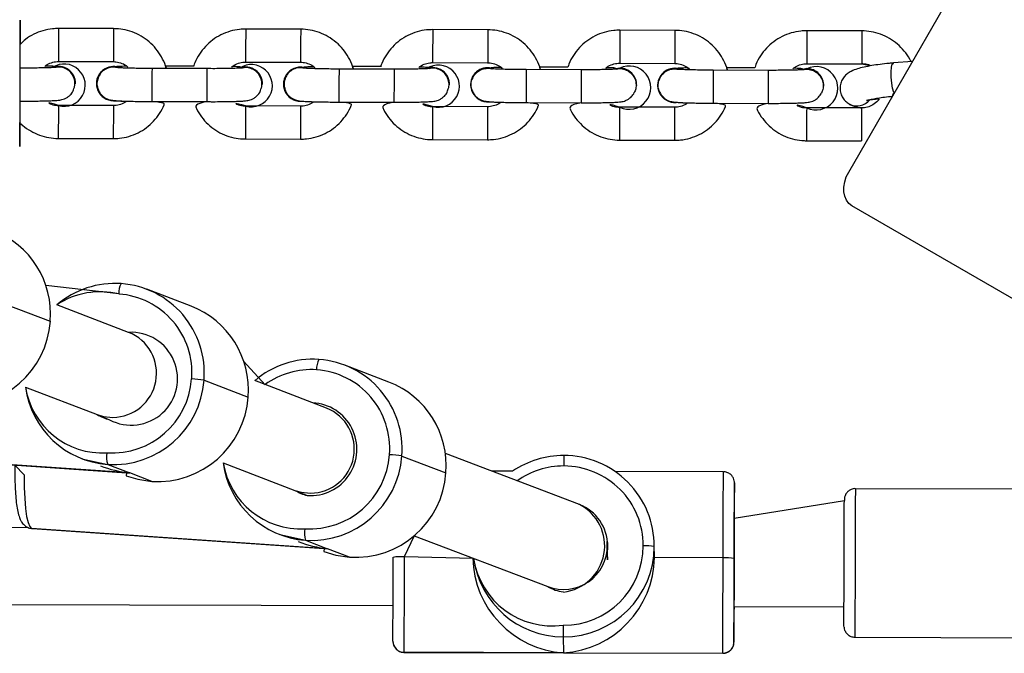
# Model space of a CAD drawing. Units: millimetres. Extents: x 907 to 2357, y 813 to 2115.
# Drawn here: x 1667 to 1685, y 991 to 1002 of the extents above; entities that cross this region are included whole.
import ezdxf

# ---------------------------------------------------------------- set-up
doc = ezdxf.new("R2010")
doc.units = ezdxf.units.MM
doc.header["$LTSCALE"] = 80

msp = doc.modelspace()

# ---------------------------------------------------------------- linework, layer by layer
at = {"color": 7, "linetype": 'Continuous', "lineweight": 25}
for p, q in [((1681.962, 999.626), (1686.862, 1008.113)), ((1668.595, 1002.235), (1667.595, 1002.238)), ((1671.997, 1002.225), (1670.997, 1002.228)), ((1675.398, 1002.215), (1674.398, 1002.218)), ((1678.8, 1002.204), (1677.8, 1002.207)), ((1682.201, 1002.194), (1681.201, 1002.197)), ((1667.593, 1001.638), (1668.593, 1001.635)), ((1670.995, 1001.628), (1671.995, 1001.625)), ((1674.396, 1001.618), (1675.396, 1001.615)), ((1683.125, 1001.639), (1682.777, 1001.611)), ((1670.293, 1001.508), (1669.293, 1001.511)), ((1669.293, 1001.51), (1669.293, 1001.511)), ((1670.052, 1001.554), (1669.536, 1001.555)), ((1673.694, 1001.497), (1672.694, 1001.5)), ((1672.694, 1001.5), (1672.694, 1001.5)), ((1673.453, 1001.544), (1672.938, 1001.545)), ((1677.096, 1001.487), (1676.097, 1001.49)), ((1676.855, 1001.533), (1676.34, 1001.535)), ((1677.798, 1001.517), (1677.696, 1001.5)), ((1677.798, 1001.607), (1678.798, 1001.604)), ((1680.499, 1001.477), (1679.499, 1001.48)), ((1680.257, 1001.523), (1679.742, 1001.525)), ((1681.2, 1001.507), (1681.098, 1001.49)), ((1681.2, 1001.597), (1682.2, 1001.594)), ((1667.875, 1001.333), (1667.848, 1001.389)), ((1671.277, 1001.323), (1671.25, 1001.379)), ((1674.678, 1001.312), (1674.652, 1001.369)), ((1667.902, 1001.232), (1667.902, 1001.232)), ((1668.283, 1001.243), (1668.283, 1001.243)), ((1671.304, 1001.221), (1671.304, 1001.221)), ((1671.684, 1001.233), (1671.684, 1001.233)), ((1674.705, 1001.211), (1674.705, 1001.211)), ((1675.086, 1001.222), (1675.086, 1001.222)), ((1678.107, 1001.201), (1678.107, 1001.201)), ((1678.488, 1001.212), (1678.488, 1001.212)), ((1681.509, 1001.191), (1681.509, 1001.191)), ((1669.291, 1000.911), (1670.291, 1000.908)), ((1672.693, 1000.9), (1673.693, 1000.897)), ((1668.591, 1000.836), (1667.591, 1000.839)), ((1671.993, 1000.826), (1670.993, 1000.829)), ((1675.394, 1000.815), (1674.394, 1000.818)), ((1676.095, 1000.89), (1677.095, 1000.887)), ((1678.796, 1000.805), (1677.796, 1000.808)), ((1679.497, 1000.88), (1680.497, 1000.877)), ((1682.197, 1000.795), (1681.197, 1000.798)), ((1681.968, 1000.869), (1681.979, 1000.857)), ((1667.589, 1000.239), (1668.589, 1000.236)), ((1670.991, 1000.229), (1671.991, 1000.226)), ((1674.392, 1000.218), (1675.392, 1000.215)), ((1677.794, 1000.208), (1678.794, 1000.205)), ((1681.195, 1000.198), (1682.195, 1000.195)), ((1682.195, 1000.195), (1682.195, 1000.195)), ((1688.97, 995.003), (1682.018, 999.016)), ((1668.69, 997.411), (1667.362, 997.568)), ((1670.003, 997.189), (1669.2, 997.496)), ((1666.642, 997.222), (1667.444, 996.915)), ((1668.868, 996.713), (1667.563, 997.213)), ((1668.868, 996.713), (1668.868, 996.713)), ((1671.349, 995.762), (1670.959, 996.19)), ((1673.6, 995.81), (1672.797, 996.118)), ((1666.991, 995.719), (1668.296, 995.219)), ((1670.239, 995.844), (1671.042, 995.536)), ((1672.466, 995.334), (1671.161, 995.835)), ((1668.296, 995.219), (1668.519, 995.124)), ((1672.466, 995.334), (1672.466, 995.334)), ((1668.888, 994.158), (1663.506, 994.526)), ((1663.516, 994.523), (1668.828, 994.16)), ((1673.836, 994.465), (1674.639, 994.158)), ((1677.064, 993.583), (1674.628, 994.51)), ((1668.019, 994.415), (1668.487, 994.311)), ((1668.487, 994.311), (1668.888, 994.158)), ((1670.588, 994.341), (1671.893, 993.84)), ((1668.828, 994.16), (1668.822, 994.107)), ((1669.29, 994.004), (1668.888, 994.158)), ((1675.85, 994.189), (1675.467, 994.19)), ((1679.684, 994.178), (1677.711, 994.183)), ((1671.893, 993.84), (1672.116, 993.746)), ((1687.983, 993.853), (1682.083, 993.87)), ((1681.883, 993.652), (1679.881, 993.327)), ((1667.047, 993.16), (1640.831, 993.444)), ((1667.047, 993.16), (1667.111, 993.147)), ((1672.486, 992.779), (1667.103, 993.147)), ((1667.113, 993.145), (1672.425, 992.782)), ((1671.617, 993.036), (1672.084, 992.933)), ((1672.084, 992.933), (1672.486, 992.779)), ((1674.059, 993.014), (1676.489, 992.09)), ((1677.578, 992.631), (1677.573, 992.91)), ((1678.428, 992.619), (1678.427, 992.841)), ((1672.425, 992.782), (1672.419, 992.729)), ((1672.887, 992.625), (1672.486, 992.779)), ((1678.428, 992.619), (1678.427, 992.821)), ((1673.679, 992.623), (1673.679, 992.623)), ((1679.678, 992.615), (1678.428, 992.619)), ((1640.826, 991.844), (1673.676, 991.746)), ((1679.877, 991.727), (1681.876, 991.721)), ((1676.772, 991.178), (1676.774, 990.889)), ((1682.075, 991.17), (1687.975, 991.153)), ((1676.774, 990.889), (1673.874, 990.897)), ((1673.874, 990.895), (1679.674, 990.878)), ((1676.774, 990.889), (1679.674, 990.88))]:
    msp.add_line(p, q, dxfattribs=at)
at = {"color": 8, "linetype": 'Continuous', "lineweight": 25}
for p, q in [((1666.891, 1001.518), (1666.891, 1001.518)), ((1670.293, 1001.507), (1670.293, 1001.508)), ((1673.694, 1001.497), (1673.694, 1001.497)), ((1679.884, 993.975), (1679.884, 993.977)), ((1667.103, 993.147), (1667.113, 993.145)), ((1674.059, 993.014), (1673.878, 992.633)), ((1675.142, 992.602), (1673.878, 992.633)), ((1673.874, 990.897), (1673.874, 990.895)), ((1679.674, 990.878), (1679.674, 990.88))]:
    msp.add_line(p, q, dxfattribs=at)
at = {"color": 7, "linetype": 'Continuous', "lineweight": 25, "flags": 128}
for points in [[(1666.893, 1001.95), (1666.894, 1002.025), (1666.894, 1002.162), (1666.894, 1002.27), (1666.894, 1002.345), (1666.894, 1002.385), (1666.894, 1002.387), (1666.894, 1002.353), (1666.894, 1002.283), (1666.893, 1002.179), (1666.893, 1002.045), (1666.892, 1001.886), (1666.891, 1001.706), (1666.891, 1001.51), (1666.89, 1001.306), (1666.89, 1001.1), (1666.889, 1000.899), (1666.889, 1000.708), (1666.888, 1000.535), (1666.888, 1000.384), (1666.887, 1000.261), (1666.887, 1000.169), (1666.887, 1000.112), (1666.887, 1000.091), (1666.887, 1000.107), (1666.888, 1000.159), (1666.888, 1000.246), (1666.889, 1000.365), (1666.889, 1000.512), (1666.889, 1000.53)], [(1677.798, 1001.518), (1677.692, 1001.5), (1677.691, 1001.499)], [(1681.2, 1001.508), (1681.094, 1001.489), (1681.098, 1001.49)], [(1682.018, 999.016), (1681.964, 999.059), (1681.92, 999.117), (1681.89, 999.187), (1681.875, 999.268), (1681.875, 999.356), (1681.89, 999.447), (1681.919, 999.538), (1681.962, 999.626)], [(1668.822, 994.107), (1669.036, 994.042), (1669.29, 994.004)], [(1679.884, 993.977), (1679.883, 993.969), (1679.883, 993.928), (1679.883, 993.852), (1679.882, 993.744), (1679.882, 993.605), (1679.881, 993.44), (1679.881, 993.253), (1679.88, 993.048), (1679.879, 992.83), (1679.879, 992.604)], [(1681.877, 991.353), (1681.876, 991.375), (1681.876, 991.412), (1681.876, 991.484), (1681.876, 991.59), (1681.876, 991.725), (1681.877, 991.886), (1681.877, 992.067), (1681.878, 992.263), (1681.878, 992.468), (1681.879, 992.674), (1681.88, 992.875), (1681.88, 993.064), (1681.881, 993.237), (1681.881, 993.386), (1681.882, 993.507), (1681.882, 993.597), (1681.883, 993.652)], [(1679.877, 991.727), (1679.877, 991.692), (1679.877, 991.683), (1679.877, 991.711), (1679.877, 991.774), (1679.877, 991.871), (1679.877, 991.996), (1679.878, 992.144), (1679.878, 992.309), (1679.879, 992.483), (1679.879, 992.66), (1679.88, 992.83), (1679.88, 992.988), (1679.881, 993.125), (1679.881, 993.236), (1679.881, 993.316), (1679.882, 993.362), (1679.882, 993.371)], [(1679.882, 993.371), (1679.882, 993.343), (1679.882, 993.327)], [(1677.578, 992.631), (1677.583, 992.882), (1677.573, 992.91)], [(1672.419, 992.729), (1672.633, 992.663), (1672.887, 992.625)], [(1673.675, 991.098), (1673.675, 991.128), (1673.675, 991.192), (1673.675, 991.29), (1673.675, 991.419), (1673.676, 991.576), (1673.676, 991.757), (1673.677, 991.957), (1673.677, 992.171), (1673.678, 992.395), (1673.679, 992.623)], [(1673.878, 992.633), (1673.878, 992.374), (1673.877, 992.119), (1673.876, 991.875), (1673.876, 991.647), (1673.875, 991.442), (1673.875, 991.264), (1673.874, 991.117), (1673.874, 991.005), (1673.874, 990.931), (1673.874, 990.897)], [(1677.578, 992.631), (1677.577, 992.578), (1677.578, 992.631)], [(1679.674, 990.88), (1679.674, 990.914), (1679.674, 990.988), (1679.674, 991.099), (1679.675, 991.246), (1679.675, 991.424), (1679.676, 991.63), (1679.676, 991.858), (1679.677, 992.102), (1679.678, 992.356), (1679.678, 992.615)], [(1679.879, 992.604), (1679.878, 992.377), (1679.877, 992.153), (1679.877, 991.938), (1679.876, 991.738), (1679.876, 991.558), (1679.875, 991.401), (1679.875, 991.272), (1679.875, 991.174), (1679.875, 991.109), (1679.875, 991.079)]]:
    msp.add_lwpolyline(points, dxfattribs=at)
at = {"color": 8, "linetype": 'Continuous', "lineweight": 25, "flags": 128}
for points in [[(1682.759, 1001.007), (1682.781, 1001.074), (1682.76, 1001.151), (1682.744, 1001.247), (1682.734, 1001.351), (1682.733, 1001.45), (1682.741, 1001.532), (1682.755, 1001.588), (1682.775, 1001.61), (1682.777, 1001.611)], [(1668.296, 995.219), (1668.409, 995.185), (1668.58, 995.167)], [(1666.799, 994.299), (1666.967, 994.123), (1666.969, 993.895), (1666.978, 993.69), (1666.992, 993.512), (1667.013, 993.366), (1667.039, 993.255), (1667.069, 993.181), (1667.103, 993.147)], [(1679.678, 992.615), (1679.679, 992.872), (1679.68, 993.12), (1679.681, 993.354), (1679.682, 993.567), (1679.682, 993.755), (1679.683, 993.912), (1679.683, 994.035), (1679.684, 994.122), (1679.684, 994.169), (1679.684, 994.178)], [(1671.893, 993.84), (1672.007, 993.807), (1672.177, 993.789)], [(1682.083, 993.848), (1682.083, 993.79), (1682.082, 993.697), (1682.082, 993.572), (1682.081, 993.419), (1682.081, 993.241), (1682.08, 993.043), (1682.079, 992.831), (1682.079, 992.611), (1682.078, 992.388), (1682.077, 992.168), (1682.077, 991.959), (1682.076, 991.764), (1682.076, 991.59), (1682.075, 991.442), (1682.075, 991.323), (1682.075, 991.237), (1682.075, 991.185), (1682.075, 991.17)], [(1682.083, 993.87), (1682.083, 993.87), (1682.083, 993.848)], [(1667.047, 993.16), (1667.065, 993.154), (1667.103, 993.147)]]:
    msp.add_lwpolyline(points, dxfattribs=at)
at = {"color": 8, "linetype": 'Continuous', "lineweight": 25}
for centre, radius, start, end in [((1821.758, 1001.475), 154.165, 179.71642, 179.93941), ((1822.757, 1001.472), 154.164, 179.71642, 179.93941), ((1825.16, 1001.465), 154.165, 179.71642, 179.93941), ((1826.159, 1001.462), 154.164, 179.71642, 179.93941), ((1828.561, 1001.455), 154.165, 179.71642, 179.93941), ((1829.561, 1001.452), 154.164, 179.71642, 179.93941), ((1831.963, 1001.444), 154.165, 179.71642, 179.93941), ((1832.963, 1001.441), 154.164, 179.71642, 179.93941), ((1835.364, 1001.434), 154.165, 179.71642, 179.93941), ((1836.364, 1001.431), 154.164, 179.71642, 179.93941), ((1846.064, 1000.681), 179.175, 179.73261, 179.92442), ((1848.674, 1000.674), 179.383, 179.73272, 179.92431), ((1849.466, 1000.671), 179.175, 179.73261, 179.92442), ((1852.075, 1000.663), 179.383, 179.73272, 179.92431), ((1852.868, 1000.661), 179.175, 179.73261, 179.92442), ((1828.877, 1000.731), 152.783, 179.71541, 179.94042), ((1829.41, 1000.73), 152.315, 179.71506, 179.94076), ((1832.279, 1000.721), 152.783, 179.71541, 179.94042), ((1832.812, 1000.719), 152.315, 179.71506, 179.94076), ((1821.895, 1000.075), 154.306, 179.71653, 179.93931), ((1822.88, 1000.072), 154.291, 179.71651, 179.93932), ((1825.297, 1000.065), 154.306, 179.71653, 179.93931), ((1826.282, 1000.062), 154.291, 179.71651, 179.93932), ((1828.698, 1000.055), 154.306, 179.71653, 179.93931), ((1829.683, 1000.052), 154.291, 179.71651, 179.93932), ((1832.1, 1000.045), 154.306, 179.71653, 179.93931), ((1833.086, 1000.042), 154.291, 179.71651, 179.93932), ((1835.502, 1000.034), 154.306, 179.71653, 179.93931), ((1836.487, 1000.032), 154.291, 179.71651, 179.93932), ((1668.354, 996.014), 1.437, 76.4929, 123.401), ((1668.574, 995.968), 0.801, 270.3879, 68.4561), ((1672.191, 994.599), 1.437, 86.1735, 125.8972), ((1668.399, 995.946), 1.427, 189.1631, 273.0083), ((1672.171, 994.59), 0.801, 270.3879, 68.4561), ((1671.997, 994.568), 1.427, 189.1631, 273.0083), ((1676.776, 992.833), 1.451, 89.8244, 125.5721), ((1676.574, 992.824), 1.449, 188.8138, 277.8472)]:
    msp.add_arc(centre, radius, start, end, dxfattribs=at)
at = {"color": 7, "linetype": 'Continuous', "lineweight": 25}
for centre, radius, start, end in [((1667.592, 1001.239), 0.31, 358.7058, 110.732), ((1667.696, 1001.208), 0.384, 254.1411, 123.5292), ((1668.592, 1001.235), 0.31, 72.2429, 269.8436), ((1668.592, 1001.235), 0.31, 72.2559, 178.5465), ((1670.994, 1001.228), 0.31, 358.7058, 110.732), ((1671.098, 1001.198), 0.384, 254.1411, 123.5292), ((1671.994, 1001.225), 0.31, 72.2429, 269.8436), ((1671.994, 1001.225), 0.31, 72.2559, 178.5465), ((1674.395, 1001.218), 0.31, 358.7058, 110.732), ((1674.499, 1001.188), 0.384, 254.1411, 123.5292), ((1675.396, 1001.215), 0.31, 70.4039, 274.9202), ((1675.396, 1001.215), 0.31, 70.417, 178.5464), ((1677.969, 1001.162), 0.394, 243.9004, 115.7599), ((1677.797, 1001.208), 0.31, 358.7008, 89.8435), ((1678.798, 1001.204), 0.31, 70.4039, 274.9202), ((1678.798, 1001.204), 0.31, 70.417, 178.5464), ((1681.371, 1001.152), 0.394, 243.8407, 115.7002), ((1681.199, 1001.198), 0.31, 358.7008, 89.8435), ((1682.115, 1001.127), 0.297, 240.3193, 321.6709), ((1665.816, 997.044), 1.633, 355.4722, 68.8639), ((1668.623, 995.968), 1.635, 86.1715, 130.3941), ((1669.012, 997.437), 0.324, 149.9156, 184.6791), ((1668.615, 995.974), 1.629, 355.4166, 85.8784), ((1668.587, 995.982), 1.432, 355.4166, 85.8784), ((1669.414, 995.665), 1.633, 355.4722, 68.8639), ((1665.796, 997.032), 1.653, 266.4087, 355.9436), ((1668.914, 995.87), 0.844, 242.1208, 93.1014), ((1672.22, 994.589), 1.635, 86.1715, 130.3941), ((1672.61, 996.059), 0.324, 149.9156, 184.6791), ((1672.212, 994.596), 1.629, 355.4166, 85.8784), ((1672.184, 994.604), 1.432, 355.4166, 85.8784), ((1668.602, 995.933), 1.625, 187.5563, 265.9474), ((1668.565, 995.971), 1.452, 266.4087, 355.9436), ((1668.591, 995.961), 1.653, 266.4087, 355.9436), ((1669.934, 994.052), 1.817, 80.3185, 87.4627), ((1673.011, 994.287), 1.633, 355.4722, 68.8639), ((1669.393, 995.653), 1.653, 266.4087, 355.9436), ((1672.174, 994.588), 0.844, 266.1037, 87.2557), ((1668.727, 995.924), 0.827, 238.5626, 255.4462), ((1668.9, 994.442), 0.433, 169.4595, 197.5302), ((1672.163, 994.592), 1.452, 266.4087, 355.9436), ((1672.188, 994.582), 1.653, 266.4087, 355.9436), ((1673.531, 992.674), 1.817, 80.3185, 87.4627), ((1676.776, 992.822), 1.651, 89.822, 124.124), ((1739.353, 994.146), 62.572, 179.70004, 179.87319), ((1676.778, 992.825), 1.649, 359.8661, 89.8686), ((1672.199, 994.554), 1.625, 187.5563, 265.9474), ((1676.778, 992.835), 1.449, 359.8661, 89.8686), ((1672.99, 994.275), 1.653, 266.4087, 355.9436), ((1453.788, 994.286), 226.096, 359.75699, 359.92119), ((1672.324, 994.546), 0.827, 238.5626, 255.4462), ((1676.681, 992.831), 0.844, 276.3449, 63.0054), ((1672.498, 993.064), 0.433, 169.4595, 197.5302), ((1676.777, 992.837), 1.449, 269.7878, 359.7851), ((1676.778, 992.827), 1.649, 269.7878, 359.7851), ((1678.273, 991.88), 0.953, 80.7539, 92.8257), ((1673.826, 991.686), 0.948, 86.8133, 98.9267), ((1676.775, 992.827), 1.649, 187.8383, 269.8649), ((1679.725, 991.663), 0.953, 80.7539, 92.8257), ((1676.9, 992.829), 0.846, 240.916, 261.4014), ((1488.725, 992.223), 191.153, 359.6571, 359.85132), ((1769.486, 991.059), 92.714, 179.79629, 179.92628), ((1673.875, 991.097), 0.2, 179.8661, 269.8687), ((1679.675, 991.08), 0.2, 269.7878, 359.7851)]:
    msp.add_arc(centre, radius, start, end, dxfattribs=at)
for centre, major_axis, ratio, start_param, end_param in [((1669.011, 995.802), (1.828, -0.403), 0.878667, 4.543349, 4.837954), ((1669.011, 995.802), (0.357, 1.616), 0.841749, 3.267158, 3.310633), ((1676.777, 992.836), (0.657, 0.458), 0.996023, 5.673768, 6.880403), ((1672.608, 994.423), (1.828, -0.403), 0.878667, 4.543349, 4.837954), ((1672.608, 994.423), (0.357, 1.616), 0.841749, 3.267158, 3.310633), ((1676.777, 992.836), (0.657, 0.458), 0.996023, 3.738811, 5.673768), ((1676.779, 992.536), (1.201, -1.194), 0.948257, 3.906523, 5.46512), ((1676.779, 992.536), (1.193, 1.201), 0.948192, 3.947459, 5.518255), ((1676.779, 992.536), (1.193, 1.201), 0.948192, 5.518255, 5.530454)]:
    msp.add_ellipse(centre, major_axis=major_axis, ratio=ratio, start_param=start_param, end_param=end_param, dxfattribs=at)
for points, knots in [([(1667.595, 1002.238), (1667.558, 1002.237), (1667.462, 1002.234), (1667.308, 1002.202), (1667.142, 1002.137), (1667.001, 1002.053), (1666.926, 1001.981), (1666.893, 1001.95)], [0, 0, 0, 0, 0.142734, 0.371048, 0.599546, 0.828042, 1, 1, 1, 1]), ([(1669.536, 1001.555), (1669.552, 1001.513), (1669.54, 1001.573), (1669.488, 1001.685), (1669.397, 1001.838), (1669.277, 1001.97), (1669.136, 1002.08), (1668.978, 1002.163), (1668.811, 1002.216), (1668.681, 1002.234), (1668.61, 1002.235), (1668.595, 1002.235)], [0, 0, 0, 0, 0.006466, 0.144448, 0.28243, 0.420416, 0.558404, 0.696398, 0.834396, 0.965232, 1, 1, 1, 1]), ([(1670.997, 1002.228), (1670.96, 1002.227), (1670.864, 1002.224), (1670.71, 1002.192), (1670.544, 1002.127), (1670.392, 1002.033), (1670.259, 1001.914), (1670.15, 1001.773), (1670.074, 1001.636), (1670.048, 1001.544), (1670.052, 1001.554)], [0, 0, 0, 0, 0.086273, 0.2242729, 0.3623838, 0.5004938, 0.638601, 0.7767044, 0.9148032, 1, 1, 1, 1]), ([(1672.938, 1001.545), (1672.954, 1001.502), (1672.942, 1001.563), (1672.89, 1001.675), (1672.799, 1001.827), (1672.679, 1001.96), (1672.538, 1002.07), (1672.38, 1002.153), (1672.213, 1002.206), (1672.083, 1002.223), (1672.012, 1002.225), (1671.997, 1002.225)], [0, 0, 0, 0, 0.0064664, 0.1444478, 0.2824304, 0.4204156, 0.5584045, 0.6963979, 0.8343961, 0.9652323, 1, 1, 1, 1]), ([(1674.398, 1002.218), (1674.361, 1002.216), (1674.265, 1002.214), (1674.112, 1002.182), (1673.945, 1002.117), (1673.793, 1002.023), (1673.66, 1001.904), (1673.551, 1001.763), (1673.475, 1001.626), (1673.449, 1001.533), (1673.453, 1001.544)], [0, 0, 0, 0, 0.086273, 0.224273, 0.362384, 0.500494, 0.638601, 0.776704, 0.914803, 1, 1, 1, 1]), ([(1676.34, 1001.535), (1676.355, 1001.492), (1676.343, 1001.553), (1676.292, 1001.665), (1676.201, 1001.817), (1676.08, 1001.95), (1675.94, 1002.06), (1675.781, 1002.143), (1675.614, 1002.195), (1675.484, 1002.213), (1675.413, 1002.214), (1675.398, 1002.215)], [0, 0, 0, 0, 0.006466, 0.144448, 0.28243, 0.420416, 0.558404, 0.696398, 0.834396, 0.965232, 1, 1, 1, 1]), ([(1677.8, 1002.207), (1677.763, 1002.206), (1677.667, 1002.203), (1677.514, 1002.172), (1677.347, 1002.107), (1677.195, 1002.013), (1677.062, 1001.894), (1676.953, 1001.752), (1676.877, 1001.615), (1676.851, 1001.523), (1676.855, 1001.533)], [0, 0, 0, 0, 0.086273, 0.224273, 0.362384, 0.500494, 0.638601, 0.776704, 0.914803, 1, 1, 1, 1]), ([(1679.742, 1001.525), (1679.757, 1001.482), (1679.745, 1001.543), (1679.694, 1001.654), (1679.603, 1001.807), (1679.482, 1001.94), (1679.342, 1002.049), (1679.183, 1002.133), (1679.016, 1002.185), (1678.886, 1002.203), (1678.815, 1002.204), (1678.8, 1002.204)], [0, 0, 0, 0, 0.006466, 0.144448, 0.28243, 0.420416, 0.558404, 0.696398, 0.834396, 0.965232, 1, 1, 1, 1]), ([(1681.201, 1002.197), (1681.164, 1002.196), (1681.068, 1002.193), (1680.915, 1002.161), (1680.749, 1002.096), (1680.597, 1002.002), (1680.463, 1001.883), (1680.354, 1001.742), (1680.279, 1001.605), (1680.252, 1001.513), (1680.257, 1001.523)], [0, 0, 0, 0, 0.086273, 0.224273, 0.362384, 0.500494, 0.638601, 0.776704, 0.914803, 1, 1, 1, 1]), ([(1683.125, 1001.639), (1683.094, 1001.639), (1683.072, 1001.696), (1683.001, 1001.796), (1682.884, 1001.93), (1682.743, 1002.039), (1682.585, 1002.122), (1682.417, 1002.175), (1682.287, 1002.193), (1682.216, 1002.194), (1682.201, 1002.194)], [0, 0, 0, 0, 0.00526, 0.16569, 0.326124, 0.486562, 0.647005, 0.807454, 0.959576, 1, 1, 1, 1]), ([(1667.352, 1001.556), (1667.33, 1001.537), (1667.372, 1001.579), (1667.46, 1001.62), (1667.54, 1001.637), (1667.584, 1001.638), (1667.593, 1001.638)], [0, 0, 0, 0, 0.210011, 0.57262, 0.916544, 1, 1, 1, 1]), ([(1668.593, 1001.635), (1668.608, 1001.635), (1668.66, 1001.633), (1668.747, 1001.608), (1668.828, 1001.566), (1668.862, 1001.527), (1668.834, 1001.552)], [0, 0, 0, 0, 0.1431978, 0.5043022, 0.8664158, 1, 1, 1, 1]), ([(1670.754, 1001.546), (1670.732, 1001.527), (1670.774, 1001.569), (1670.862, 1001.61), (1670.942, 1001.627), (1670.986, 1001.628), (1670.995, 1001.628)], [0, 0, 0, 0, 0.2100107, 0.5726203, 0.9165441, 1, 1, 1, 1]), ([(1671.995, 1001.625), (1672.01, 1001.624), (1672.062, 1001.622), (1672.149, 1001.598), (1672.23, 1001.556), (1672.264, 1001.517), (1672.236, 1001.542)], [0, 0, 0, 0, 0.143186, 0.504261, 0.866345, 1, 1, 1, 1]), ([(1674.155, 1001.536), (1674.133, 1001.516), (1674.175, 1001.559), (1674.263, 1001.6), (1674.343, 1001.617), (1674.388, 1001.617), (1674.396, 1001.618)], [0, 0, 0, 0, 0.210011, 0.57262, 0.916544, 1, 1, 1, 1]), ([(1675.396, 1001.615), (1675.411, 1001.614), (1675.463, 1001.612), (1675.55, 1001.588), (1675.631, 1001.545), (1675.665, 1001.507), (1675.637, 1001.531)], [0, 0, 0, 0, 0.143198, 0.504302, 0.866416, 1, 1, 1, 1]), ([(1667.531, 1001.53), (1667.531, 1001.53), (1667.532, 1001.531), (1667.514, 1001.529), (1667.472, 1001.526), (1667.399, 1001.523), (1667.298, 1001.521), (1667.174, 1001.519), (1667.036, 1001.518), (1666.939, 1001.518), (1666.891, 1001.518)], [0, 0, 0, 0, 0.027279, 0.115282, 0.231382, 0.371582, 0.524094, 0.681751, 0.841491, 1, 1, 1, 1]), ([(1667.531, 1001.53), (1667.515, 1001.549), (1667.477, 1001.552), (1667.417, 1001.554), (1667.365, 1001.556), (1667.352, 1001.556)], [0, 0, 0, 0, 0.2954569, 0.8317323, 1, 1, 1, 1]), ([(1667.872, 1001.144), (1667.878, 1001.163), (1667.896, 1001.215), (1667.888, 1001.305), (1667.85, 1001.4), (1667.782, 1001.477), (1667.692, 1001.526), (1667.604, 1001.544), (1667.551, 1001.532), (1667.531, 1001.528)], [0, 0, 0, 0, 0.099411, 0.260326, 0.42124, 0.582156, 0.743079, 0.904012, 1, 1, 1, 1]), ([(1668.655, 1001.527), (1668.631, 1001.53), (1668.576, 1001.541), (1668.486, 1001.52), (1668.397, 1001.47), (1668.33, 1001.392), (1668.294, 1001.296), (1668.288, 1001.205), (1668.307, 1001.153), (1668.315, 1001.133)], [0, 0, 0, 0, 0.1062585, 0.2646747, 0.4230774, 0.5814666, 0.7398456, 0.8982183, 1, 1, 1, 1]), ([(1669.293, 1001.511), (1669.268, 1001.511), (1669.193, 1001.511), (1669.072, 1001.512), (1668.939, 1001.515), (1668.823, 1001.518), (1668.734, 1001.521), (1668.68, 1001.525), (1668.654, 1001.527), (1668.655, 1001.527), (1668.655, 1001.527)], [0, 0, 0, 0, 0.08423, 0.245066, 0.405787, 0.565664, 0.723665, 0.858463, 0.962805, 1, 1, 1, 1]), ([(1668.834, 1001.552), (1668.825, 1001.552), (1668.775, 1001.551), (1668.713, 1001.548), (1668.672, 1001.546), (1668.656, 1001.545)], [0, 0, 0, 0, 0.116346, 0.667589, 1, 1, 1, 1]), ([(1670.933, 1001.52), (1670.933, 1001.52), (1670.934, 1001.52), (1670.916, 1001.519), (1670.874, 1001.516), (1670.801, 1001.513), (1670.7, 1001.51), (1670.576, 1001.509), (1670.438, 1001.507), (1670.341, 1001.508), (1670.293, 1001.508)], [0, 0, 0, 0, 0.027279, 0.115282, 0.231382, 0.371582, 0.524094, 0.681751, 0.841491, 1, 1, 1, 1]), ([(1670.933, 1001.52), (1670.917, 1001.539), (1670.879, 1001.542), (1670.819, 1001.544), (1670.767, 1001.546), (1670.754, 1001.546)], [0, 0, 0, 0, 0.295457, 0.831732, 1, 1, 1, 1]), ([(1671.274, 1001.133), (1671.28, 1001.153), (1671.298, 1001.205), (1671.29, 1001.295), (1671.252, 1001.39), (1671.184, 1001.467), (1671.094, 1001.515), (1671.006, 1001.534), (1670.953, 1001.522), (1670.934, 1001.518)], [0, 0, 0, 0, 0.099411, 0.260326, 0.42124, 0.582156, 0.743079, 0.904012, 1, 1, 1, 1]), ([(1672.056, 1001.517), (1672.034, 1001.519), (1671.978, 1001.531), (1671.887, 1001.51), (1671.798, 1001.46), (1671.731, 1001.381), (1671.695, 1001.286), (1671.689, 1001.195), (1671.709, 1001.143), (1671.716, 1001.122)], [0, 0, 0, 0, 0.108289, 0.266345, 0.424388, 0.582418, 0.740437, 0.89845, 1, 1, 1, 1]), ([(1672.694, 1001.5), (1672.669, 1001.5), (1672.595, 1001.501), (1672.473, 1001.502), (1672.34, 1001.504), (1672.224, 1001.508), (1672.135, 1001.511), (1672.081, 1001.514), (1672.055, 1001.517), (1672.056, 1001.517), (1672.056, 1001.517)], [0, 0, 0, 0, 0.08423, 0.245066, 0.405787, 0.565664, 0.723665, 0.858463, 0.962805, 1, 1, 1, 1]), ([(1672.236, 1001.542), (1672.227, 1001.541), (1672.176, 1001.54), (1672.114, 1001.538), (1672.073, 1001.536), (1672.058, 1001.535)], [0, 0, 0, 0, 0.11913, 0.668636, 1, 1, 1, 1]), ([(1674.334, 1001.51), (1674.334, 1001.51), (1674.335, 1001.51), (1674.317, 1001.508), (1674.275, 1001.506), (1674.203, 1001.503), (1674.102, 1001.5), (1673.978, 1001.498), (1673.84, 1001.497), (1673.743, 1001.497), (1673.694, 1001.497)], [0, 0, 0, 0, 0.027279, 0.115282, 0.231382, 0.371582, 0.524094, 0.681751, 0.841491, 1, 1, 1, 1]), ([(1674.334, 1001.51), (1674.318, 1001.529), (1674.28, 1001.531), (1674.22, 1001.534), (1674.168, 1001.535), (1674.155, 1001.536)], [0, 0, 0, 0, 0.295457, 0.831732, 1, 1, 1, 1]), ([(1674.675, 1001.123), (1674.681, 1001.143), (1674.7, 1001.194), (1674.691, 1001.285), (1674.654, 1001.379), (1674.585, 1001.457), (1674.495, 1001.505), (1674.407, 1001.524), (1674.354, 1001.512), (1674.335, 1001.507)], [0, 0, 0, 0, 0.099411, 0.260326, 0.42124, 0.582156, 0.743079, 0.904012, 1, 1, 1, 1]), ([(1675.114, 1001.116), (1675.111, 1001.13), (1675.092, 1001.174), (1675.095, 1001.259), (1675.125, 1001.356), (1675.187, 1001.437), (1675.273, 1001.495), (1675.371, 1001.517), (1675.445, 1001.518), (1675.477, 1001.503), (1675.479, 1001.502)], [0, 0, 0, 0, 0.065036, 0.219131, 0.373224, 0.527319, 0.681419, 0.835528, 0.989649, 1, 1, 1, 1]), ([(1676.097, 1001.49), (1676.071, 1001.49), (1675.997, 1001.491), (1675.876, 1001.492), (1675.742, 1001.494), (1675.626, 1001.497), (1675.537, 1001.501), (1675.483, 1001.504), (1675.457, 1001.507), (1675.458, 1001.507), (1675.46, 1001.525)], [0, 0, 0, 0, 0.08423, 0.245066, 0.405787, 0.565664, 0.723665, 0.858463, 0.962805, 1, 1, 1, 1]), ([(1675.637, 1001.531), (1675.629, 1001.531), (1675.578, 1001.53), (1675.517, 1001.528), (1675.475, 1001.525), (1675.46, 1001.525)], [0, 0, 0, 0, 0.116346, 0.667589, 1, 1, 1, 1]), ([(1677.736, 1001.5), (1677.736, 1001.5), (1677.737, 1001.5), (1677.719, 1001.498), (1677.677, 1001.496), (1677.605, 1001.493), (1677.504, 1001.49), (1677.38, 1001.488), (1677.242, 1001.487), (1677.145, 1001.487), (1677.096, 1001.487)], [0, 0, 0, 0, 0.027279, 0.115282, 0.231382, 0.371582, 0.524094, 0.681751, 0.841491, 1, 1, 1, 1]), ([(1677.557, 1001.526), (1677.535, 1001.506), (1677.577, 1001.549), (1677.665, 1001.589), (1677.746, 1001.607), (1677.79, 1001.607), (1677.798, 1001.607)], [0, 0, 0, 0, 0.210011, 0.57262, 0.916544, 1, 1, 1, 1]), ([(1677.736, 1001.5), (1677.72, 1001.519), (1677.682, 1001.521), (1677.622, 1001.524), (1677.57, 1001.525), (1677.557, 1001.526)], [0, 0, 0, 0, 0.295457, 0.831732, 1, 1, 1, 1]), ([(1677.736, 1001.5), (1677.745, 1001.5), (1677.788, 1001.514), (1677.868, 1001.503), (1677.951, 1001.47), (1677.992, 1001.433), (1678.008, 1001.419)], [0, 0, 0, 0, 0.109421, 0.448586, 0.787726, 1, 1, 1, 1]), ([(1678.516, 1001.106), (1678.513, 1001.12), (1678.494, 1001.164), (1678.497, 1001.248), (1678.527, 1001.345), (1678.589, 1001.427), (1678.674, 1001.483), (1678.77, 1001.51), (1678.832, 1001.5), (1678.861, 1001.496)], [0, 0, 0, 0, 0.067222, 0.226498, 0.385772, 0.545047, 0.704328, 0.863618, 1, 1, 1, 1]), ([(1678.798, 1001.604), (1678.813, 1001.604), (1678.865, 1001.602), (1678.952, 1001.577), (1679.033, 1001.535), (1679.067, 1001.496), (1679.076, 1001.486)], [0, 0, 0, 0, 0.143198, 0.504302, 0.866416, 1, 1, 1, 1]), ([(1679.499, 1001.48), (1679.473, 1001.48), (1679.399, 1001.48), (1679.278, 1001.482), (1679.144, 1001.484), (1679.028, 1001.487), (1678.939, 1001.491), (1678.885, 1001.494), (1678.859, 1001.496), (1678.86, 1001.496), (1678.861, 1001.496)], [0, 0, 0, 0, 0.08423, 0.245066, 0.405787, 0.565664, 0.723665, 0.858463, 0.962805, 1, 1, 1, 1]), ([(1679.076, 1001.486), (1679.031, 1001.521), (1678.98, 1001.52), (1678.919, 1001.518), (1678.877, 1001.515), (1678.862, 1001.514)], [0, 0, 0, 0, 0.116346, 0.667589, 1, 1, 1, 1]), ([(1681.138, 1001.49), (1681.138, 1001.49), (1681.139, 1001.49), (1681.121, 1001.488), (1681.079, 1001.485), (1681.007, 1001.482), (1680.906, 1001.48), (1680.782, 1001.478), (1680.644, 1001.477), (1680.547, 1001.477), (1680.499, 1001.477)], [0, 0, 0, 0, 0.027279, 0.115282, 0.231382, 0.371582, 0.524094, 0.681751, 0.841491, 1, 1, 1, 1]), ([(1680.959, 1001.515), (1680.937, 1001.496), (1680.978, 1001.538), (1681.066, 1001.579), (1681.147, 1001.596), (1681.191, 1001.597), (1681.2, 1001.597)], [0, 0, 0, 0, 0.210093, 0.572665, 0.916553, 1, 1, 1, 1]), ([(1681.138, 1001.49), (1681.122, 1001.508), (1681.084, 1001.511), (1681.024, 1001.514), (1680.972, 1001.515), (1680.959, 1001.515)], [0, 0, 0, 0, 0.294491, 0.829012, 1, 1, 1, 1]), ([(1681.138, 1001.49), (1681.147, 1001.49), (1681.19, 1001.504), (1681.27, 1001.493), (1681.353, 1001.46), (1681.395, 1001.423), (1681.41, 1001.409)], [0, 0, 0, 0, 0.109421, 0.448586, 0.787726, 1, 1, 1, 1]), ([(1682.777, 1001.611), (1682.755, 1001.609), (1682.668, 1001.601), (1682.529, 1001.586), (1682.376, 1001.563), (1682.237, 1001.536), (1682.116, 1001.504), (1682.021, 1001.469), (1681.941, 1001.42), (1681.878, 1001.362), (1681.83, 1001.288), (1681.803, 1001.198), (1681.803, 1001.101), (1681.831, 1001.012), (1681.879, 1000.941), (1681.927, 1000.896), (1681.957, 1000.876), (1681.968, 1000.869)], [0, 0, 0, 0, 0.048987, 0.142892, 0.237791, 0.334852, 0.436882, 0.541329, 0.608469, 0.660128, 0.71262, 0.766175, 0.820541, 0.875101, 0.924004, 0.971074, 1, 1, 1, 1]), ([(1682.2, 1001.594), (1682.214, 1001.593), (1682.266, 1001.591), (1682.323, 1001.581), (1682.357, 1001.56), (1682.2, 1001.594)], [0, 0, 0, 0, 0.268904, 0.947003, 1, 1, 1, 1]), ([(1668.332, 1001.381), (1668.33, 1001.378), (1668.318, 1001.362), (1668.314, 1001.343), (1668.311, 1001.327)], [0, 0, 0, 0, 0.213928, 1, 1, 1, 1]), ([(1671.734, 1001.371), (1671.731, 1001.367), (1671.719, 1001.352), (1671.715, 1001.332), (1671.712, 1001.317)], [0, 0, 0, 0, 0.213928, 1, 1, 1, 1]), ([(1675.13, 1001.353), (1675.129, 1001.352), (1675.12, 1001.339), (1675.117, 1001.324), (1675.115, 1001.309)], [0, 0, 0, 0, 0.058052, 1, 1, 1, 1]), ([(1678.008, 1001.419), (1678.03, 1001.393), (1678.073, 1001.341), (1678.099, 1001.241), (1678.097, 1001.147), (1678.071, 1001.095), (1678.064, 1001.072)], [0, 0, 0, 0, 0.269115, 0.53823, 0.807339, 1, 1, 1, 1]), ([(1678.532, 1001.342), (1678.531, 1001.342), (1678.522, 1001.329), (1678.519, 1001.313), (1678.517, 1001.299)], [0, 0, 0, 0, 0.058052, 1, 1, 1, 1]), ([(1681.41, 1001.409), (1681.432, 1001.383), (1681.475, 1001.33), (1681.501, 1001.231), (1681.499, 1001.137), (1681.473, 1001.085), (1681.466, 1001.062)], [0, 0, 0, 0, 0.269115, 0.53823, 0.807339, 1, 1, 1, 1]), ([(1667.79, 1001.016), (1667.795, 1001.02), (1667.824, 1001.043), (1667.856, 1001.087), (1667.868, 1001.13), (1667.872, 1001.144)], [0, 0, 0, 0, 0.138903, 0.7254, 1, 1, 1, 1]), ([(1668.315, 1001.133), (1668.321, 1001.111), (1668.339, 1001.068), (1668.383, 1001.017), (1668.432, 1000.979), (1668.479, 1000.956), (1668.518, 1000.943), (1668.549, 1000.936), (1668.58, 1000.931), (1668.623, 1000.927), (1668.692, 1000.923), (1668.793, 1000.918), (1668.915, 1000.915), (1669.054, 1000.912), (1669.182, 1000.911), (1669.262, 1000.911), (1669.291, 1000.911)], [0, 0, 0, 0, 0.049936, 0.102104, 0.148042, 0.188208, 0.223518, 0.255125, 0.299872, 0.374724, 0.487937, 0.596739, 0.711264, 0.823593, 0.935123, 1, 1, 1, 1]), ([(1671.192, 1001.005), (1671.197, 1001.01), (1671.226, 1001.033), (1671.258, 1001.077), (1671.27, 1001.12), (1671.274, 1001.133)], [0, 0, 0, 0, 0.138903, 0.7254, 1, 1, 1, 1]), ([(1671.716, 1001.122), (1671.723, 1001.101), (1671.74, 1001.058), (1671.785, 1001.007), (1671.833, 1000.969), (1671.88, 1000.945), (1671.919, 1000.933), (1671.95, 1000.926), (1671.981, 1000.921), (1672.025, 1000.917), (1672.093, 1000.912), (1672.194, 1000.908), (1672.316, 1000.905), (1672.455, 1000.902), (1672.584, 1000.901), (1672.663, 1000.9), (1672.693, 1000.9)], [0, 0, 0, 0, 0.049936, 0.102104, 0.148042, 0.188208, 0.223518, 0.255125, 0.299872, 0.374724, 0.487937, 0.596739, 0.711264, 0.823593, 0.935123, 1, 1, 1, 1]), ([(1674.593, 1000.995), (1674.598, 1001), (1674.627, 1001.022), (1674.659, 1001.067), (1674.671, 1001.109), (1674.675, 1001.123)], [0, 0, 0, 0, 0.138903, 0.7254, 1, 1, 1, 1]), ([(1675.114, 1001.116), (1675.123, 1001.093), (1675.141, 1001.049), (1675.187, 1000.997), (1675.235, 1000.959), (1675.282, 1000.935), (1675.321, 1000.922), (1675.352, 1000.916), (1675.383, 1000.911), (1675.427, 1000.907), (1675.495, 1000.902), (1675.596, 1000.898), (1675.718, 1000.895), (1675.857, 1000.892), (1675.986, 1000.891), (1676.065, 1000.89), (1676.095, 1000.89)], [0, 0, 0, 0, 0.053395, 0.105373, 0.151143, 0.191163, 0.226344, 0.257836, 0.302421, 0.377001, 0.489801, 0.598207, 0.712315, 0.824235, 0.935359, 1, 1, 1, 1]), ([(1678.516, 1001.106), (1678.525, 1001.083), (1678.543, 1001.039), (1678.589, 1000.987), (1678.637, 1000.949), (1678.684, 1000.925), (1678.723, 1000.912), (1678.754, 1000.905), (1678.785, 1000.901), (1678.829, 1000.896), (1678.897, 1000.892), (1678.998, 1000.888), (1679.12, 1000.884), (1679.26, 1000.882), (1679.388, 1000.88), (1679.467, 1000.88), (1679.497, 1000.88)], [0, 0, 0, 0, 0.053395, 0.105373, 0.151143, 0.191163, 0.226344, 0.257836, 0.302421, 0.377001, 0.489801, 0.598207, 0.712315, 0.824235, 0.935359, 1, 1, 1, 1]), ([(1666.889, 1000.918), (1666.916, 1000.918), (1666.992, 1000.918), (1667.117, 1000.918), (1667.256, 1000.92), (1667.38, 1000.922), (1667.484, 1000.926), (1667.56, 1000.93), (1667.607, 1000.935), (1667.65, 1000.942), (1667.7, 1000.957), (1667.75, 1000.98), (1667.777, 1001.005), (1667.79, 1001.016)], [0, 0, 0, 0, 0.065069, 0.189421, 0.314121, 0.439342, 0.565774, 0.695436, 0.801483, 0.859783, 0.908402, 0.958345, 1, 1, 1, 1]), ([(1667.591, 1000.839), (1667.576, 1000.839), (1667.524, 1000.841), (1667.438, 1000.863), (1667.378, 1000.903), (1667.591, 1000.839)], [0, 0, 0, 0, 0.171418, 0.603686, 1, 1, 1, 1]), ([(1668.589, 1000.236), (1668.626, 1000.237), (1668.722, 1000.24), (1668.875, 1000.272), (1669.042, 1000.337), (1669.194, 1000.431), (1669.327, 1000.55), (1669.435, 1000.691), (1669.505, 1000.813), (1669.528, 1000.89), (1669.291, 1000.911)], [0, 0, 0, 0, 0.08959, 0.232896, 0.376317, 0.519737, 0.663155, 0.806568, 0.949976, 1, 1, 1, 1]), ([(1668.592, 1000.925), (1668.828, 1000.914), (1668.798, 1000.885), (1668.723, 1000.855), (1668.643, 1000.837), (1668.599, 1000.836), (1668.591, 1000.836)], [0, 0, 0, 0, 0.053855, 0.48814, 0.900046, 1, 1, 1, 1]), ([(1670.291, 1000.908), (1670.065, 1000.865), (1670.1, 1000.766), (1670.19, 1000.626), (1670.308, 1000.493), (1670.449, 1000.383), (1670.607, 1000.3), (1670.775, 1000.248), (1670.905, 1000.23), (1670.976, 1000.229), (1670.991, 1000.229)], [0, 0, 0, 0, 0.110977, 0.254358, 0.397742, 0.541129, 0.684521, 0.827918, 0.963873, 1, 1, 1, 1]), ([(1670.291, 1000.908), (1670.318, 1000.908), (1670.394, 1000.907), (1670.519, 1000.908), (1670.658, 1000.91), (1670.782, 1000.912), (1670.886, 1000.916), (1670.962, 1000.92), (1671.009, 1000.925), (1671.052, 1000.931), (1671.102, 1000.946), (1671.152, 1000.97), (1671.179, 1000.994), (1671.192, 1001.005)], [0, 0, 0, 0, 0.0650692, 0.1894205, 0.3141206, 0.4393421, 0.5657743, 0.6954361, 0.8014827, 0.8597831, 0.9084024, 0.9583451, 1, 1, 1, 1]), ([(1671.991, 1000.226), (1672.028, 1000.227), (1672.124, 1000.23), (1672.277, 1000.261), (1672.444, 1000.326), (1672.596, 1000.42), (1672.729, 1000.539), (1672.837, 1000.681), (1672.907, 1000.803), (1672.93, 1000.88), (1672.693, 1000.9)], [0, 0, 0, 0, 0.08959, 0.232896, 0.376317, 0.519737, 0.663155, 0.806568, 0.949976, 1, 1, 1, 1]), ([(1671.993, 1000.915), (1672.23, 1000.904), (1672.2, 1000.875), (1672.125, 1000.844), (1672.045, 1000.826), (1672.001, 1000.826), (1671.993, 1000.826)], [0, 0, 0, 0, 0.053758, 0.4880877, 0.9000358, 1, 1, 1, 1]), ([(1673.693, 1000.897), (1673.466, 1000.855), (1673.501, 1000.756), (1673.591, 1000.616), (1673.709, 1000.483), (1673.851, 1000.373), (1674.009, 1000.29), (1674.176, 1000.238), (1674.306, 1000.22), (1674.377, 1000.219), (1674.392, 1000.218)], [0, 0, 0, 0, 0.110977, 0.254358, 0.397742, 0.541129, 0.684521, 0.827918, 0.963873, 1, 1, 1, 1]), ([(1673.693, 1000.897), (1673.719, 1000.897), (1673.795, 1000.897), (1673.92, 1000.898), (1674.059, 1000.899), (1674.183, 1000.902), (1674.287, 1000.906), (1674.363, 1000.91), (1674.41, 1000.914), (1674.453, 1000.921), (1674.503, 1000.936), (1674.553, 1000.96), (1674.58, 1000.984), (1674.593, 1000.995)], [0, 0, 0, 0, 0.065069, 0.189421, 0.314121, 0.439342, 0.565774, 0.695436, 0.801483, 0.859783, 0.908402, 0.958345, 1, 1, 1, 1]), ([(1675.422, 1000.906), (1675.631, 1000.894), (1675.601, 1000.865), (1675.527, 1000.834), (1675.447, 1000.816), (1675.403, 1000.815), (1675.394, 1000.815)], [0, 0, 0, 0, 0.053855, 0.48814, 0.900046, 1, 1, 1, 1]), ([(1677.095, 1000.887), (1677.121, 1000.887), (1677.197, 1000.887), (1677.322, 1000.888), (1677.461, 1000.889), (1677.585, 1000.892), (1677.689, 1000.895), (1677.765, 1000.9), (1677.812, 1000.904), (1677.855, 1000.911), (1677.906, 1000.926), (1677.96, 1000.954), (1678.019, 1001), (1678.048, 1001.046), (1678.064, 1001.072)], [0, 0, 0, 0, 0.059544, 0.173336, 0.287447, 0.402036, 0.517732, 0.636384, 0.733426, 0.786776, 0.831267, 0.876968, 0.931424, 1, 1, 1, 1]), ([(1680.497, 1000.877), (1680.523, 1000.877), (1680.6, 1000.877), (1680.724, 1000.877), (1680.863, 1000.879), (1680.987, 1000.882), (1681.091, 1000.885), (1681.167, 1000.889), (1681.214, 1000.894), (1681.257, 1000.901), (1681.308, 1000.916), (1681.363, 1000.943), (1681.421, 1000.99), (1681.45, 1001.036), (1681.466, 1001.062)], [0, 0, 0, 0, 0.0595439, 0.1733361, 0.2874475, 0.4020359, 0.5177323, 0.6363841, 0.7334258, 0.7867757, 0.8312665, 0.8769684, 0.9314243, 1, 1, 1, 1]), ([(1682.348, 1000.943), (1682.524, 1000.967), (1682.499, 1000.922), (1682.43, 1000.864), (1682.331, 1000.812), (1682.25, 1000.796), (1682.206, 1000.795), (1682.197, 1000.795)], [0, 0, 0, 0, 0.101905, 0.384502, 0.667018, 0.934977, 1, 1, 1, 1]), ([(1682.348, 1000.943), (1682.282, 1000.925), (1682.285, 1000.926), (1682.318, 1000.937), (1682.376, 1000.952), (1682.465, 1000.969), (1682.581, 1000.987), (1682.683, 1001), (1682.746, 1001.005), (1682.759, 1001.007)], [0, 0, 0, 0, 0.095466, 0.225661, 0.380747, 0.556845, 0.747202, 0.945924, 1, 1, 1, 1]), ([(1670.993, 1000.829), (1670.978, 1000.829), (1670.926, 1000.831), (1670.84, 1000.853), (1670.78, 1000.893), (1670.993, 1000.829)], [0, 0, 0, 0, 0.171418, 0.603686, 1, 1, 1, 1]), ([(1674.394, 1000.818), (1674.379, 1000.819), (1674.327, 1000.821), (1674.241, 1000.842), (1674.181, 1000.882), (1674.394, 1000.818)], [0, 0, 0, 0, 0.171418, 0.603686, 1, 1, 1, 1]), ([(1675.392, 1000.215), (1675.429, 1000.216), (1675.525, 1000.219), (1675.679, 1000.251), (1675.845, 1000.316), (1675.997, 1000.41), (1676.13, 1000.529), (1676.239, 1000.671), (1676.308, 1000.793), (1676.331, 1000.87), (1676.095, 1000.89)], [0, 0, 0, 0, 0.08959, 0.232896, 0.376317, 0.519737, 0.663155, 0.806568, 0.949976, 1, 1, 1, 1]), ([(1677.095, 1000.887), (1676.868, 1000.845), (1676.903, 1000.745), (1676.993, 1000.606), (1677.111, 1000.473), (1677.253, 1000.363), (1677.411, 1000.28), (1677.578, 1000.227), (1677.708, 1000.21), (1677.779, 1000.208), (1677.794, 1000.208)], [0, 0, 0, 0, 0.110977, 0.254358, 0.397742, 0.541129, 0.684521, 0.827918, 0.963873, 1, 1, 1, 1]), ([(1677.796, 1000.808), (1677.781, 1000.809), (1677.729, 1000.811), (1677.643, 1000.832), (1677.583, 1000.872), (1677.796, 1000.808)], [0, 0, 0, 0, 0.171418, 0.603686, 1, 1, 1, 1]), ([(1678.794, 1000.205), (1678.831, 1000.206), (1678.927, 1000.209), (1679.081, 1000.241), (1679.247, 1000.306), (1679.399, 1000.4), (1679.532, 1000.519), (1679.641, 1000.66), (1679.71, 1000.783), (1679.733, 1000.859), (1679.497, 1000.88)], [0, 0, 0, 0, 0.08959, 0.232896, 0.376317, 0.519737, 0.663155, 0.806568, 0.949976, 1, 1, 1, 1]), ([(1678.824, 1000.896), (1679.033, 1000.884), (1679.003, 1000.855), (1678.929, 1000.824), (1678.849, 1000.806), (1678.805, 1000.805), (1678.796, 1000.805)], [0, 0, 0, 0, 0.053855, 0.48814, 0.900046, 1, 1, 1, 1]), ([(1680.497, 1000.877), (1680.269, 1000.834), (1680.305, 1000.735), (1680.394, 1000.596), (1680.513, 1000.462), (1680.654, 1000.353), (1680.812, 1000.27), (1680.98, 1000.217), (1681.109, 1000.199), (1681.181, 1000.198), (1681.195, 1000.198)], [0, 0, 0, 0, 0.110977, 0.254358, 0.397742, 0.541129, 0.684521, 0.827918, 0.963873, 1, 1, 1, 1]), ([(1681.197, 1000.798), (1681.182, 1000.798), (1681.13, 1000.801), (1681.044, 1000.822), (1680.985, 1000.862), (1681.197, 1000.798)], [0, 0, 0, 0, 0.171441, 0.603765, 1, 1, 1, 1]), ([(1681.979, 1000.857), (1682.078, 1000.82), (1682.122, 1000.806), (1682.172, 1000.798), (1682.193, 1000.795)], [0, 0, 0, 0, 0.58084, 1, 1, 1, 1]), ([(1666.889, 1000.53), (1666.896, 1000.523), (1666.942, 1000.47), (1667.049, 1000.395), (1667.205, 1000.31), (1667.373, 1000.258), (1667.503, 1000.24), (1667.574, 1000.239), (1667.589, 1000.239)], [0, 0, 0, 0, 0.039803, 0.268409, 0.497023, 0.725645, 0.942402, 1, 1, 1, 1]), ([(1666.799, 994.299), (1666.799, 994.245), (1666.797, 994.122), (1666.801, 993.946), (1666.81, 993.772), (1666.824, 993.617), (1666.844, 993.481), (1666.87, 993.375), (1666.902, 993.293), (1666.945, 993.228), (1666.997, 993.182), (1667.034, 993.165), (1667.047, 993.16)], [0, 0, 0, 0, 0.096165, 0.217614, 0.339842, 0.463475, 0.589848, 0.722478, 0.8238, 0.906035, 0.967779, 1, 1, 1, 1]), ([(1679.884, 993.977), (1679.884, 993.978), (1679.884, 993.979), (1679.884, 993.981), (1679.883, 993.985), (1679.883, 993.99), (1679.883, 994), (1679.879, 994.025), (1679.866, 994.064), (1679.835, 994.114), (1679.783, 994.155), (1679.728, 994.178), (1679.694, 994.175), (1679.684, 994.174)], [0, 0, 0, 0, 0.057773, 0.123483, 0.156112, 0.176379, 0.198474, 0.254307, 0.38005, 0.537581, 0.724737, 0.917319, 1, 1, 1, 1]), ([(1682.083, 993.87), (1682.083, 993.87), (1682.058, 993.875), (1682.012, 993.86), (1681.959, 993.831), (1681.924, 993.795), (1681.903, 993.76), (1681.891, 993.729), (1681.885, 993.705), (1681.883, 993.689), (1681.883, 993.682), (1681.883, 993.679), (1681.883, 993.676), (1681.883, 993.673), (1681.883, 993.668), (1681.883, 993.659), (1681.883, 993.653)], [0, 0, 0, 0, 0.004259, 0.152846, 0.26921, 0.366299, 0.448171, 0.515068, 0.565953, 0.594973, 0.608975, 0.619519, 0.634121, 0.662526, 0.747817, 1, 1, 1, 1]), ([(1681.877, 991.353), (1681.877, 991.351), (1681.878, 991.334), (1681.888, 991.292), (1681.919, 991.24), (1681.971, 991.196), (1682.026, 991.172), (1682.062, 991.173), (1682.075, 991.174)], [0, 0, 0, 0, 0.02362, 0.19199, 0.412433, 0.633167, 0.869728, 1, 1, 1, 1]), ([(1673.675, 991.098), (1673.675, 991.095), (1673.675, 991.093), (1673.675, 991.091), (1673.675, 991.088), (1673.675, 991.083), (1673.676, 991.073), (1673.68, 991.048), (1673.692, 991.008), (1673.724, 990.959), (1673.776, 990.917), (1673.83, 990.895), (1673.864, 990.897), (1673.875, 990.898)], [0, 0, 0, 0, 0.057737, 0.123407, 0.156016, 0.176271, 0.198352, 0.254151, 0.379817, 0.537251, 0.724293, 0.916757, 1, 1, 1, 1]), ([(1679.674, 990.88), (1679.688, 990.88), (1679.724, 990.879), (1679.775, 990.901), (1679.818, 990.935), (1679.846, 990.971), (1679.862, 991.005), (1679.87, 991.032), (1679.872, 991.047), (1679.873, 991.053)], [0, 0, 0, 0, 0.144954, 0.370132, 0.553251, 0.708033, 0.836979, 0.939224, 1, 1, 1, 1])]:
    msp.add_open_spline(points, degree=3, knots=knots, dxfattribs=at)

doc.saveas('drawing.dxf')
